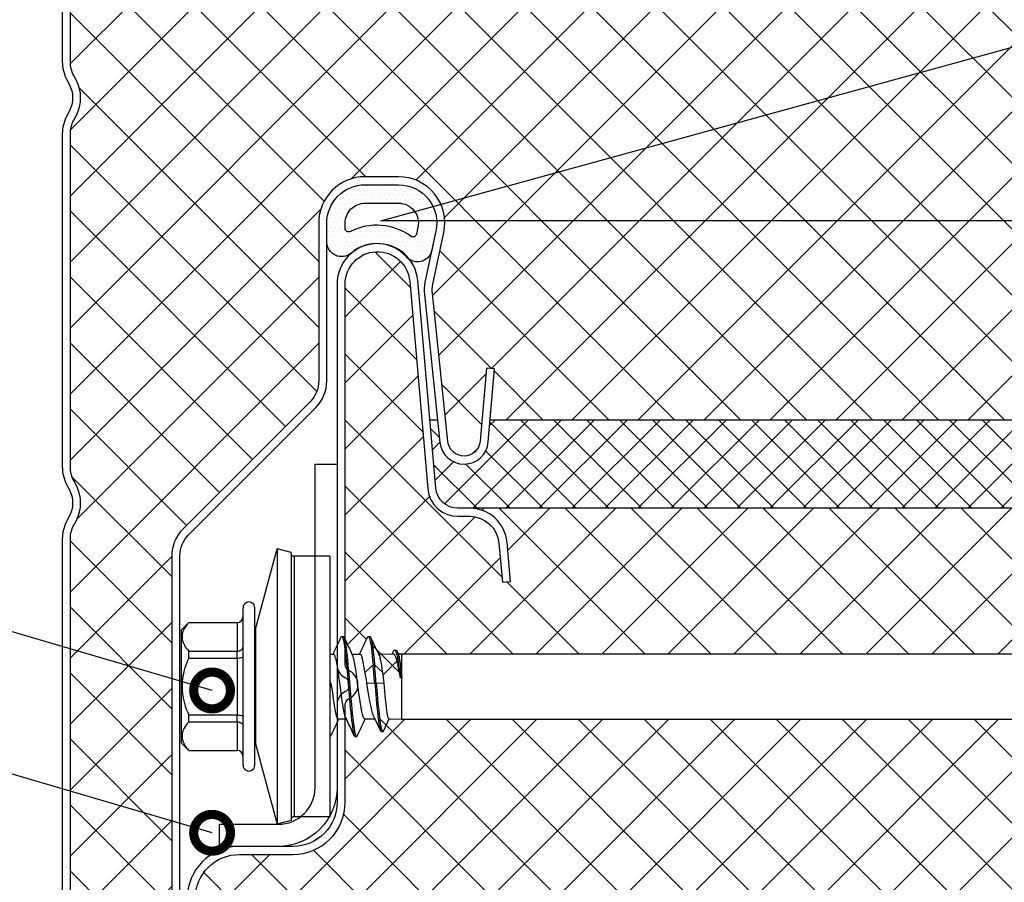
# Model space of a CAD drawing. Units: millimetres. Extents: x -1135 to 2153, y -4777 to 6.
# Drawn here: x 105 to 172, y -1473 to -1414 of the extents above; entities that cross this region are included whole.
import ezdxf
from ezdxf import colors
from ezdxf.entities.mleader import LeaderData, LeaderLine
from ezdxf.math import Vec2, Vec3

# ---------------------------------------------------------------- set-up
doc = ezdxf.new("R2010")
doc.units = ezdxf.units.MM
doc.layers.get('0').update_dxf_attribs({"color": 1})
for name, color, linetype in [('S-CONNECTORS', 7, 'Continuous'), ('S-FACADE', 7, 'Continuous'), ('S-MATERIALS', 2, 'Continuous'), ('S-TEXT', 4, 'Continuous')]:
    doc.layers.add(name, color=color, linetype=linetype)
doc.styles.get("Standard").update_dxf_attribs({"font": 'arial.ttf'})

# ---------------------------------------------------------------- blocks, each defined once
blk = doc.blocks.new('_DotSmall')
at = {"color": 0, "linetype": 'ByBlock', "const_width": 0.5}
blk.add_lwpolyline([(-0.0625, 0, 1), (0.0625, 0, 1)], format="xyb", close=True, dxfattribs=at)
blk = doc.blocks.new('SDT14-S19-5.5x138')
at = {"layer": 'S-CONNECTORS', "ltscale": 0.141475}
for p, q in [((-5.055, 3.909), (-3.59, 9.375)), ((-5.055, -3.909), (-3.59, -9.375))]:
    blk.add_line(p, q, dxfattribs=at)
at = {"layer": 'S-CONNECTORS', "ltscale": 0.440059}
blk.add_line((-3.59, 9.375), (-3.59, -8.227), dxfattribs=at)
at = {"layer": 'S-CONNECTORS', "ltscale": 0.025}
for p, q in [((-2.624, 9.116), (-3.59, 9.375)), ((-2.624, -9.116), (-3.59, -9.375))]:
    blk.add_line(p, q, dxfattribs=at)
at = {"layer": 'S-CONNECTORS', "ltscale": 0.427909}
blk.add_line((-2.624, 9.116), (-2.624, -8), dxfattribs=at)
at = {"layer": 'S-CONNECTORS', "ltscale": 0.416092}
for p, q in [((-2.431, 8.864), (-2.431, -7.779)), ((0, 8.864), (0, -8.864))]:
    blk.add_line(p, q, dxfattribs=at)
at = {"layer": 'S-CONNECTORS', "ltscale": 0.060777}
for p, q in [((0, 8.864), (-2.431, 8.864)), ((0, -8.864), (-2.431, -8.864))]:
    blk.add_line(p, q, dxfattribs=at)
at = {"layer": 'S-CONNECTORS', "ltscale": 0.016373}
for p, q in [((-5.9, 4.695), (-5.9, 5.35)), ((-5.1, 4.695), (-5.1, 5.35))]:
    blk.add_line(p, q, dxfattribs=at)
at = {"layer": 'S-CONNECTORS', "ltscale": 0.251127}
for p, q in [((-5.9, -5.35), (-5.9, 4.695)), ((-5.1, -5.35), (-5.1, 4.695))]:
    blk.add_line(p, q, dxfattribs=at)
at = {"layer": 'S-CONNECTORS', "ltscale": 0.017678}
for p, q in [((-10.1, 3.855), (-9.6, 4.355)), ((-10.1, -3.855), (-9.6, -4.355))]:
    blk.add_line(p, q, dxfattribs=at)
at = {"layer": 'S-CONNECTORS', "ltscale": 0.000211716}
for p, q in [((-9.6, 4.347), (-9.6, 4.355)), ((-6.3, 4.347), (-6.3, 4.355)), ((-9.6, -4.355), (-9.6, -4.347)), ((-6.3, -4.355), (-6.3, -4.347))]:
    blk.add_line(p, q, dxfattribs=at)
at = {"layer": 'S-CONNECTORS', "ltscale": 0.0825}
for p, q in [((-9.6, 4.355), (-6.3, 4.355)), ((-9.6, 4.347), (-6.3, 4.347)), ((-9.6, 2.408), (-6.3, 2.408)), ((-9.6, 1.938), (-6.3, 1.938)), ((-9.6, -1.938), (-6.3, -1.938)), ((-9.6, -2.408), (-6.3, -2.408)), ((-9.6, -4.347), (-6.3, -4.347)), ((-9.6, -4.355), (-6.3, -4.355))]:
    blk.add_line(p, q, dxfattribs=at)
at = {"layer": 'S-CONNECTORS', "ltscale": 0.048451}
for p, q in [((-6.3, 4.347), (-6.3, 2.408)), ((-6.3, -2.408), (-6.3, -4.347))]:
    blk.add_line(p, q, dxfattribs=at)
at = {"layer": 'S-CONNECTORS', "ltscale": 0.14258}
blk.add_line((-10.1, -1.848), (-10.1, 3.855), dxfattribs=at)
at = {"layer": 'S-CONNECTORS', "ltscale": 0.183478}
blk.add_line((-5.055, 3.909), (-5.055, -3.43), dxfattribs=at)
at = {"layer": 'S-CONNECTORS', "ltscale": 0.002499}
blk.add_line((0.817, 3.4), (0.917, 3.4), dxfattribs=at)
at = {"layer": 'S-CONNECTORS', "ltscale": 0.0025}
for p, q in [((2.627, 3.4), (2.727, 3.4)), ((2.95, 1.478), (3.05, 1.478)), ((3.059, 0.238), (3.159, 0.238)), ((1.722, -3.4), (1.822, -3.4))]:
    blk.add_line(p, q, dxfattribs=at)
at = {"layer": 'S-CONNECTORS', "ltscale": 0.011761}
for p, q in [((-9.6, 1.938), (-9.6, 2.408)), ((-6.3, 1.938), (-6.3, 2.408)), ((-6.3, -2.408), (-6.3, -1.938))]:
    blk.add_line(p, q, dxfattribs=at)
at = {"layer": 'S-CONNECTORS', "ltscale": 0.006429}
blk.add_line((0, 2.2), (0.257, 2.2), dxfattribs=at)
at = {"layer": 'S-CONNECTORS', "ltscale": 0.013778}
blk.add_line((1.516, 2.2), (2.067, 2.2), dxfattribs=at)
at = {"layer": 'S-CONNECTORS', "ltscale": 0.001842}
blk.add_line((3.326, 2.2), (3.4, 2.2), dxfattribs=at)
at = {"layer": 'S-CONNECTORS', "ltscale": 0.023028}
blk.add_line((3.4, 2.2), (4.321, 2.215), dxfattribs=at)
at = {"layer": 'S-CONNECTORS', "ltscale": 0.004203}
blk.add_line((3.4, 2.032), (3.4, 2.2), dxfattribs=at)
at = {"layer": 'S-CONNECTORS', "ltscale": 0.002631}
blk.add_line((3.4, 2.032), (3.43, 1.931), dxfattribs=at)
at = {"layer": 'S-CONNECTORS', "ltscale": 0.00531}
blk.add_line((4.254, 2.214), (4.347, 2.405), dxfattribs=at)
at = {"layer": 'S-CONNECTORS', "ltscale": 0.002507}
blk.add_line((4.415, 2.476), (4.515, 2.476), dxfattribs=at)
at = {"layer": 'S-CONNECTORS', "ltscale": 0.006076}
blk.add_line((4.586, 2.402), (4.691, 2.184), dxfattribs=at)
at = {"layer": 'S-CONNECTORS', "ltscale": 0.005662}
blk.add_line((4.673, 2.221), (4.9, 2.225), dxfattribs=at)
at = {"layer": 'S-CONNECTORS', "ltscale": 0.00681}
blk.add_line((4.9, 1.953), (4.9, 2.225), dxfattribs=at)
at = {"layer": 'S-CONNECTORS'}
for p, q in [((4.9, 2.225), (78.9, 2.225)), ((4.9, -2.225), (78.9, -2.225))]:
    blk.add_line(p, q, dxfattribs=at)
at = {"layer": 'S-CONNECTORS', "ltscale": 0.096902}
blk.add_line((-6.3, 1.938), (-6.3, -1.938), dxfattribs=at)
at = {"layer": 'S-CONNECTORS', "ltscale": 0.019127}
blk.add_line((2.39, 0.956), (2.95, 1.478), dxfattribs=at)
at = {"layer": 'S-CONNECTORS', "ltscale": 0.019071}
blk.add_line((3.05, 1.478), (3.608, 0.958), dxfattribs=at)
at = {"layer": 'S-CONNECTORS', "ltscale": 0.030766}
blk.add_line((4.9, 0.722), (4.9, 1.953), dxfattribs=at)
at = {"layer": 'S-CONNECTORS', "ltscale": 0.003209}
blk.add_line((4.912, 0.594), (4.9, 0.722), dxfattribs=at)
at = {"layer": 'S-CONNECTORS', "ltscale": 0.002971}
blk.add_line((0, 0), (0.119, 0), dxfattribs=at)
at = {"layer": 'S-CONNECTORS', "ltscale": 0.01365}
blk.add_line((2.513, 0.22), (3.059, 0.238), dxfattribs=at)
at = {"layer": 'S-CONNECTORS', "ltscale": 0.013591}
blk.add_line((3.159, 0.238), (3.702, 0.221), dxfattribs=at)
at = {"layer": 'S-CONNECTORS', "ltscale": 0.002199}
blk.add_line((4.9, 0.594), (4.813, 0.577), dxfattribs=at)
at = {"layer": 'S-CONNECTORS', "ltscale": 0.07048}
blk.add_line((4.9, -2.225), (4.9, 0.594), dxfattribs=at)
at = {"layer": 'S-CONNECTORS', "ltscale": 0.000298309}
blk.add_line((4.9, 0.594), (4.912, 0.594), dxfattribs=at)
at = {"layer": 'S-CONNECTORS', "ltscale": 0.05017}
blk.add_line((-10.1, -3.855), (-10.1, -1.848), dxfattribs=at)
at = {"layer": 'S-CONNECTORS', "ltscale": 0.003746}
blk.add_line((-9.6, -2.088), (-9.6, -1.938), dxfattribs=at)
at = {"layer": 'S-CONNECTORS', "ltscale": 0.008014}
blk.add_line((-9.6, -2.408), (-9.6, -2.088), dxfattribs=at)
at = {"layer": 'S-CONNECTORS', "ltscale": 0.013779}
blk.add_line((0.571, -2.2), (1.122, -2.2), dxfattribs=at)
at = {"layer": 'S-CONNECTORS', "ltscale": 0.017243}
blk.add_line((2.382, -2.2), (3.071, -2.2), dxfattribs=at)
at = {"layer": 'S-CONNECTORS', "ltscale": 0.026231}
blk.add_line((3.004, -2.06), (3.458, -3.006), dxfattribs=at)
at = {"layer": 'S-CONNECTORS', "ltscale": 0.022004}
blk.add_line((3.672, -3.004), (4.052, -2.211), dxfattribs=at)
at = {"layer": 'S-CONNECTORS', "ltscale": 0.021651}
blk.add_line((4.034, -2.211), (4.9, -2.225), dxfattribs=at)
at = {"layer": 'S-CONNECTORS', "ltscale": 0.002502}
blk.add_line((3.514, -3.065), (3.614, -3.065), dxfattribs=at)
at = {"layer": 'S-CONNECTORS', "ltscale": 0.011963}
blk.add_line((-5.055, -3.43), (-5.055, -3.909), dxfattribs=at)
at = {"layer": 'S-CONNECTORS', "ltscale": 0.000301809}
blk.add_line((0, -3.397), (0.012, -3.4), dxfattribs=at)
at = {"layer": 'S-CONNECTORS', "ltscale": 0.00029335}
blk.add_line((0, -3.4), (0.012, -3.4), dxfattribs=at)
at = {"layer": 'S-CONNECTORS', "ltscale": 0.0279}
blk.add_line((-2.624, -8), (-2.624, -9.116), dxfattribs=at)
at = {"layer": 'S-CONNECTORS', "ltscale": 0.027129}
blk.add_line((-2.431, -7.779), (-2.431, -8.864), dxfattribs=at)
at = {"layer": 'S-CONNECTORS', "ltscale": 0.028691}
blk.add_line((-3.59, -8.227), (-3.59, -9.375), dxfattribs=at)
at = {"layer": 'S-CONNECTORS'}
for points in [[(-9.6, 4.347), (-9.694, 4.236), (-9.775, 4.13), (-9.844, 4.028), (-9.902, 3.929), (-9.951, 3.832), (-9.971, 3.784), (-9.99, 3.737), (-10.005, 3.691), (-10.019, 3.645), (-10.037, 3.567), (-10.049, 3.49), (-10.055, 3.414), (-10.054, 3.337), (-10.048, 3.26), (-10.036, 3.183), (-10.022, 3.121), (-10.004, 3.059), (-9.981, 2.995), (-9.962, 2.948), (-9.94, 2.9), (-9.915, 2.85), (-9.888, 2.8), (-9.831, 2.707), (-9.765, 2.611), (-9.688, 2.512), (-9.6, 2.408)], [(0.765, 3.345), (0.782, 3.375), (0.791, 3.386), (0.799, 3.394), (0.808, 3.398), (0.817, 3.4)], [(0.817, 3.4), (0.824, 3.399), (0.831, 3.396), (0.845, 3.384), (0.859, 3.364), (0.872, 3.337), (0.886, 3.302), (0.9, 3.26), (0.914, 3.21), (0.927, 3.153), (0.954, 3.022), (0.977, 2.888), (0.999, 2.741), (1.026, 2.547), (1.051, 2.341), (1.086, 2.026), (1.119, 1.697), (1.151, 1.36), (1.201, 0.801), (1.233, 0.422), (1.299, -0.346), (1.365, -1.115), (1.4, -1.496), (1.428, -1.778), (1.456, -2.054), (1.484, -2.309), (1.514, -2.55), (1.539, -2.741), (1.566, -2.915), (1.596, -3.081), (1.612, -3.154), (1.627, -3.219), (1.648, -3.291), (1.659, -3.32), (1.67, -3.346)], [(0.917, 3.4), (0.925, 3.398), (0.934, 3.394), (0.943, 3.386), (0.951, 3.375), (0.969, 3.345)], [(2.575, 3.345), (2.592, 3.375), (2.601, 3.386), (2.609, 3.394), (2.618, 3.398), (2.627, 3.4)], [(2.627, 3.4), (2.636, 3.398), (2.645, 3.394), (2.653, 3.385), (2.662, 3.374), (2.68, 3.343), (2.693, 3.311), (2.706, 3.273), (2.731, 3.181), (2.76, 3.044), (2.788, 2.883), (2.81, 2.733), (2.832, 2.572), (2.861, 2.335), (2.889, 2.086), (2.92, 1.787), (2.95, 1.478)], [(2.727, 3.4), (2.735, 3.398), (2.744, 3.394), (2.753, 3.386), (2.761, 3.375), (2.778, 3.345)], [(-6.3, 2.408), (-6.238, 2.412), (-6.176, 2.423), (-6.146, 2.432), (-6.117, 2.442), (-6.081, 2.458), (-6.046, 2.477), (-6.014, 2.499), (-5.982, 2.527), (-5.954, 2.558), (-5.932, 2.592), (-5.915, 2.628), (-5.905, 2.665), (-5.901, 2.687), (-5.9, 2.709)], [(0.969, 3.345), (0.982, 3.312), (0.996, 3.272), (1.009, 3.226), (1.023, 3.174), (1.048, 3.053), (1.067, 2.95), (1.085, 2.838), (1.119, 2.595), (1.15, 2.344), (1.18, 2.079), (1.208, 1.804), (1.262, 1.233), (1.297, 0.841), (1.366, 0.039), (1.439, -0.818), (1.476, -1.236), (1.505, -1.544), (1.534, -1.845), (1.565, -2.137), (1.597, -2.418), (1.631, -2.681), (1.653, -2.831), (1.675, -2.969), (1.692, -3.06), (1.709, -3.143), (1.73, -3.229), (1.752, -3.3), (1.764, -3.332), (1.777, -3.358), (1.787, -3.376), (1.798, -3.389), (1.81, -3.398), (1.822, -3.4)], [(2.778, 3.345), (2.797, 3.299), (2.816, 3.239), (2.831, 3.18), (2.846, 3.113), (2.866, 3.012), (2.885, 2.9), (2.915, 2.698), (2.944, 2.477), (2.981, 2.161), (3.016, 1.826), (3.05, 1.478)], [(-6.3, 1.938), (-6.195, 1.941), (-6.144, 1.946), (-6.095, 1.951), (-6.035, 1.962), (-5.982, 1.975), (-5.941, 1.99), (-5.919, 2.003), (-5.905, 2.016), (-5.901, 2.023), (-5.9, 2.03)], [(0.401, 1.931), (0.373, 2.025), (0.358, 2.066), (0.344, 2.101), (0.324, 2.14), (0.305, 2.17), (0.285, 2.189), (0.271, 2.197), (0.257, 2.2)], [(2.067, 2.2), (2.079, 2.198), (2.091, 2.192), (2.103, 2.183), (2.114, 2.171), (2.127, 2.153), (2.14, 2.13), (2.157, 2.093), (2.174, 2.049), (2.193, 1.993), (2.211, 1.931)], [(4.509, 1.947), (4.49, 1.997), (4.471, 2.043), (4.446, 2.095), (4.421, 2.139), (4.396, 2.172), (4.371, 2.197), (4.358, 2.205), (4.345, 2.211), (4.333, 2.214), (4.321, 2.215)], [(4.347, 2.405), (4.359, 2.429), (4.372, 2.448), (4.382, 2.46), (4.392, 2.468), (4.403, 2.474), (4.415, 2.476)], [(4.415, 2.476), (4.43, 2.473), (4.445, 2.462), (4.461, 2.445), (4.472, 2.428), (4.483, 2.407), (4.505, 2.355), (4.526, 2.296), (4.545, 2.228), (4.565, 2.153), (4.583, 2.07), (4.62, 1.89), (4.654, 1.692), (4.688, 1.482), (4.731, 1.189), (4.759, 0.988), (4.813, 0.577)], [(4.515, 2.476), (4.527, 2.474), (4.539, 2.468), (4.549, 2.459), (4.56, 2.446), (4.573, 2.427), (4.586, 2.402)], [(4.586, 2.402), (4.607, 2.35), (4.629, 2.287), (4.646, 2.228), (4.662, 2.163), (4.686, 2.06), (4.709, 1.949), (4.745, 1.747), (4.781, 1.531), (4.825, 1.229), (4.855, 1.021), (4.912, 0.594)], [(-9.6, 1.938), (-9.683, 1.744), (-9.756, 1.558), (-9.819, 1.377), (-9.875, 1.201), (-9.922, 1.03), (-9.961, 0.862), (-9.993, 0.697), (-10.019, 0.535), (-10.038, 0.367), (-10.05, 0.201), (-10.055, 0.035), (-10.053, -0.13), (-10.044, -0.296), (-10.028, -0.463), (-10.005, -0.631), (-9.974, -0.802), (-9.935, -0.976), (-9.888, -1.154), (-9.831, -1.341), (-9.765, -1.533), (-9.688, -1.732), (-9.6, -1.938)], [(1.083, -2.118), (1.068, -2.083), (1.053, -2.043), (1.034, -1.986), (1.016, -1.922), (0.982, -1.784), (0.949, -1.623), (0.915, -1.437), (0.881, -1.235), (0.846, -1.007), (0.812, -0.768), (0.767, -0.437), (0.678, 0.24), (0.618, 0.69), (0.587, 0.906), (0.541, 1.217), (0.495, 1.49), (0.472, 1.615), (0.449, 1.731), (0.425, 1.836), (0.401, 1.931)], [(2.382, -2.2), (2.366, -2.197), (2.35, -2.187), (2.335, -2.171), (2.323, -2.154), (2.311, -2.135), (2.294, -2.1), (2.278, -2.059), (2.26, -2.007), (2.242, -1.947), (2.223, -1.875), (2.204, -1.797), (2.167, -1.619), (2.129, -1.409), (2.092, -1.18), (2.041, -0.835), (2.007, -0.592), (1.941, -0.094), (1.874, 0.415), (1.841, 0.662), (1.79, 1.019), (1.751, 1.273), (1.711, 1.51), (1.686, 1.643), (1.661, 1.765), (1.641, 1.852), (1.62, 1.931)], [(2.39, 0.956), (2.355, 1.189), (2.32, 1.408), (2.296, 1.54), (2.273, 1.664), (2.242, 1.806), (2.211, 1.931)], [(3.608, 0.958), (3.573, 1.189), (3.539, 1.403), (3.514, 1.544), (3.489, 1.674), (3.46, 1.812), (3.43, 1.931)], [(4.813, 0.577), (4.762, 0.865), (4.71, 1.137), (4.66, 1.378), (4.61, 1.595), (4.583, 1.703), (4.555, 1.802), (4.532, 1.878), (4.509, 1.947)], [(4.9, 0.722), (4.857, 1.162), (4.835, 1.363), (4.802, 1.632), (4.778, 1.805), (4.754, 1.95)], [(0.119, 0), (0.199, -0.602), (0.239, -0.892), (0.27, -1.1), (0.301, -1.298), (0.345, -1.554), (0.368, -1.671), (0.39, -1.779), (0.421, -1.908), (0.452, -2.015), (0.468, -2.061), (0.484, -2.1), (0.506, -2.143), (0.516, -2.16), (0.527, -2.174), (0.542, -2.189), (0.557, -2.197), (0.571, -2.2)], [(3.004, -2.06), (2.98, -2.007), (2.957, -1.946), (2.933, -1.878), (2.91, -1.804), (2.865, -1.639), (2.836, -1.52), (2.807, -1.393), (2.751, -1.122), (2.704, -0.876), (2.673, -0.706), (2.612, -0.361), (2.513, 0.22)], [(3.059, 0.238), (3.125, -0.522), (3.158, -0.895), (3.21, -1.439), (3.238, -1.704), (3.267, -1.961), (3.297, -2.206), (3.32, -2.376), (3.345, -2.534), (3.361, -2.633), (3.379, -2.724), (3.401, -2.828), (3.424, -2.915), (3.441, -2.965), (3.458, -3.006)], [(3.159, 0.238), (3.221, -0.485), (3.253, -0.84), (3.303, -1.361), (3.329, -1.615), (3.356, -1.862), (3.384, -2.101), (3.408, -2.287), (3.433, -2.463), (3.454, -2.592), (3.476, -2.711), (3.502, -2.83), (3.515, -2.882), (3.529, -2.929), (3.542, -2.969), (3.556, -3.002), (3.569, -3.028), (3.583, -3.047), (3.597, -3.06), (3.611, -3.065), (3.614, -3.065)], [(4.034, -2.211), (4.028, -2.209), (4.022, -2.206), (4.01, -2.194), (3.998, -2.175), (3.987, -2.149), (3.975, -2.112), (3.962, -2.066), (3.949, -2.011), (3.936, -1.947), (3.91, -1.795), (3.885, -1.613), (3.859, -1.404), (3.833, -1.172), (3.799, -0.832), (3.776, -0.591), (3.702, 0.221)], [(-6.3, -1.938), (-6.195, -1.941), (-6.144, -1.946), (-6.095, -1.951), (-6.035, -1.962), (-5.982, -1.975), (-5.941, -1.99), (-5.919, -2.003), (-5.905, -2.016), (-5.901, -2.023), (-5.9, -2.03)], [(-9.6, -2.408), (-9.694, -2.519), (-9.775, -2.625), (-9.844, -2.727), (-9.902, -2.826), (-9.951, -2.923), (-9.971, -2.971), (-9.99, -3.018), (-10.005, -3.064), (-10.019, -3.11), (-10.037, -3.188), (-10.049, -3.265), (-10.055, -3.341), (-10.054, -3.418), (-10.048, -3.495), (-10.036, -3.572), (-10.022, -3.634), (-10.004, -3.696), (-9.981, -3.76), (-9.962, -3.807), (-9.94, -3.855), (-9.915, -3.905), (-9.888, -3.955), (-9.831, -4.048), (-9.765, -4.144), (-9.688, -4.243), (-9.6, -4.347)], [(-6.3, -2.408), (-6.238, -2.412), (-6.176, -2.423), (-6.146, -2.432), (-6.117, -2.442), (-6.081, -2.458), (-6.046, -2.477), (-6.014, -2.499), (-5.982, -2.527), (-5.954, -2.558), (-5.932, -2.592), (-5.915, -2.628), (-5.905, -2.665), (-5.901, -2.687), (-5.9, -2.709)], [(0.012, -3.4), (0.02, -3.399), (0.029, -3.394), (0.038, -3.386), (0.046, -3.376), (0.063, -3.346)], [(1.67, -3.346), (1.687, -3.376), (1.696, -3.387), (1.705, -3.394), (1.713, -3.399), (1.722, -3.4)], [(1.822, -3.4), (1.831, -3.399), (1.839, -3.394), (1.848, -3.387), (1.857, -3.376), (1.874, -3.346)], [(3.458, -3.006), (3.476, -3.038), (3.486, -3.05), (3.495, -3.058), (3.505, -3.063), (3.514, -3.065)], [(3.614, -3.065), (3.624, -3.063), (3.633, -3.058), (3.643, -3.05), (3.653, -3.038), (3.672, -3.004)]]:
    blk.add_lwpolyline(points, dxfattribs=at)
for centre, radius, start, end in [((-2.431, 9.064), 0.2, 195.62284, 269.99999), ((-5.5, 5.35), 0.4, 0, 180.00001), ((-6.3, 4.755), 0.4, 270, 0), ((-6.296, 4.744), 0.397, 269.42335, 359.29132), ((-4.8, 3.045), 0.3, 180.00665, 211.9663), ((-162.163, 80.439), 180.247, 334.29287, 334.67737), ((150.319, 73.971), 165.208, 205.30869, 205.78043), ((-154.597, 77.698), 173.872, 334.2643, 334.68282), ((152.421, 74.107), 165.53, 205.30833, 205.77921), ((0.51, 1.652), 1.145, 14.08683, 24.02821), ((2.661, 1.787), 0.778, 18.34093, 25.1738), ((3.689, 1.798), 1.075, 8.1611, 21.05281), ((-139.767, -11.676), 143.322, 4.76822, 5.26613), ((-139.803, -11.689), 143.458, 4.76874, 5.26615), ((27.404, 4.743), 25.299, 188.609, 190.30077), ((-12.369, -1.464), 16.159, 5.98239, 8.61869), ((-0.57, 0.002), 0.688, 359.85306, 34.17953), ((157.148, -77.651), 173.772, 154.26553, 154.68441), ((-148.346, -74.278), 165.94, 25.30612, 25.77585), ((159.248, -77.785), 174.092, 154.26727, 154.68543), ((-4.8, -3.045), 0.3, 148.03874, 179.99335), ((-6.296, -4.744), 0.397, 0.70868, 90.57665), ((-6.3, -4.755), 0.4, 0, 90), ((-5.5, -5.35), 0.4, 179.99999, 360), ((-2.431, -9.064), 0.2, 90.00002, 164.68978)]:
    blk.add_arc(centre, radius, start, end, dxfattribs=at)

msp = doc.modelspace()

# ---------------------------------------------------------------- hatches: boundary and pattern name
at = {"layer": 'S-MATERIALS'}
h = msp.add_hatch(dxfattribs=at)
h.set_pattern_fill('ANSI37', color=256, scale=0.5)
h.paths.add_polyline_path([(136.854, -1248.996), (136.723, -1250.49, -0.908336), (133.439, -1250.518), (133.279, -1248.996), (132.761, -1248.996), (133.166, -1253.627, 0.388879), (134.66, -1254.996), (135.466, -1254.996), (193.296, -1254.996, 0.385853), (194.38, -1253.992), (194.817, -1248.996), (194.206, -1248.996), (194.041, -1250.563, -0.908336), (190.856, -1250.536), (190.721, -1248.996)])
h.paths.add_polyline_path([(193.296, -1447.081, 0.385853), (194.38, -1446.077), (194.817, -1441.081), (194.206, -1441.081), (194.041, -1442.648, -0.908336), (190.856, -1442.621), (190.721, -1441.081), (136.854, -1441.081), (136.723, -1442.575, -0.908336), (133.439, -1442.603), (133.279, -1441.081), (132.761, -1441.081), (133.166, -1445.712, 0.388879), (134.66, -1447.081), (135.466, -1447.081)])
h = msp.add_hatch(dxfattribs=at)
h.set_pattern_fill('ANSI37', color=254)
h.set_pattern_definition([(45, (0, 6), (-2.245064, 2.245064), []), (135, (0, 6), (-2.245064, -2.245064), [])])
h.paths.add_polyline_path([(207.241, -1398.52, 0.131652), (206.906, -1397.27), (206.476, -1396.525, -0.131652), (206.141, -1395.275), (206.141, -1357.583), (108.291, -1357.583), (108.291, -1361.592, 0.14305), (108.59, -1362.673, -0.268561), (108.695, -1365.226), (108.52, -1365.559, 0.121455), (108.291, -1366.489), (108.291, -1377.821), (108.291, -1389.152, 0.14305), (108.59, -1390.233, -0.268561), (108.695, -1392.786), (108.52, -1393.12, 0.121455), (108.291, -1394.049), (108.291, -1405.381), (108.291, -1416.713, 0.14305), (108.59, -1417.793, -0.268561), (108.695, -1420.346), (108.52, -1420.68, 0.121455), (108.291, -1421.609), (108.291, -1432.941), (108.291, -1444.273, 0.14305), (108.59, -1445.354, -0.268561), (108.695, -1447.907), (108.52, -1448.24, 0.121455), (108.291, -1449.17), (108.291, -1460.501), (108.291, -1475.531, 0.414214), (111.291, -1478.531), (112.191, -1478.531, 0.414214), (115.191, -1475.531), (115.191, -1450.31, -0.198912), (115.938, -1448.506), (124.605, -1439.839, 0.198912), (125.191, -1438.425), (125.191, -1427.681, -0.414214), (128.341, -1424.531), (130.625, -1424.531, -0.476976), (133.707, -1428.336), (132.96, -1431.849, 0.078702), (132.927, -1432.474), (133.986, -1442.546, 0.908336), (136.176, -1442.527), (136.611, -1437.546), (137.159, -1437.594), (136.854, -1441.081), (190.721, -1441.081), (190.42, -1437.64), (190.918, -1437.596), (191.354, -1442.577, 0.908336), (193.544, -1442.596), (194.607, -1432.479, 0.078702), (194.574, -1431.854), (193.824, -1428.326, -0.476976), (196.857, -1424.581), (199.141, -1424.581, -0.414214), (202.241, -1427.681), (202.241, -1446.081, 1), (207.241, -1446.081)])
h.paths.add_polyline_path([(189.575, -1449.363, -0.388879), (192.066, -1447.081), (135.466, -1447.081, -0.388878), (138.007, -1449.409), (138.239, -1452.062), (137.691, -1452.11), (137.459, -1449.457, 0.388879), (135.466, -1447.631), (134.66, -1447.631, -0.388879), (132.618, -1445.76), (131.383, -1431.639, 0.957292), (126.991, -1431.831), (126.991, -1456.03, 0.001637), (127.458, -1457.006), (127.97, -1457.006, 0.001985), (128.565, -1455.76), (128.636, -1455.889), (128.687, -1456.079), (128.74, -1456.383), (128.774, -1456.635), (128.803, -1456.871), (128.831, -1457.12), (128.862, -1457.419), (128.892, -1457.728), (128.892, -1457.728, -0.002066), (128.996, -1458.908), (129.067, -1459.729), (129.1, -1460.101), (129.153, -1460.646), (129.18, -1460.91), (129.209, -1461.167), (129.239, -1461.413), (129.262, -1461.582), (129.287, -1461.741), (129.303, -1461.839), (129.321, -1461.931), (129.343, -1462.034), (129.367, -1462.122), (129.383, -1462.172), (129.4, -1462.212), (129.418, -1462.245), (129.428, -1462.256), (129.437, -1462.265), (129.447, -1462.27), (129.456, -1462.271), (129.556, -1462.271), (129.566, -1462.27), (129.576, -1462.264), (129.585, -1462.256), (129.595, -1462.244), (129.614, -1462.211), (129.994, -1461.417), (130.842, -1461.431), (130.842, -1458.612), (130.755, -1458.629), (130.701, -1458.218), (130.673, -1458.017), (130.63, -1457.725), (130.597, -1457.515), (130.562, -1457.316), (130.526, -1457.136), (130.507, -1457.054), (130.487, -1456.978), (130.468, -1456.91), (130.447, -1456.851), (130.425, -1456.8), (130.414, -1456.779), (130.403, -1456.761), (130.387, -1456.744), (130.372, -1456.734), (130.357, -1456.73), (130.345, -1456.732), (130.334, -1456.738), (130.324, -1456.747), (130.314, -1456.758), (130.297, -1456.783), (130.289, -1456.801), (130.351, -1456.683), (130.382, -1456.73), (130.497, -1456.73), (130.528, -1456.804), (130.615, -1456.985), (130.842, -1456.981), (186.842, -1456.981), (187.55, -1457.036), (187.685, -1456.808), (187.717, -1456.849), (188.204, -1456.775, -0.076259), (188.302, -1457.047), (188.312, -1457.094), (188.313, -1457.094), (188.298, -1457.027, 0.070793), (188.204, -1456.775), (188.2, -1456.775), (188.392, -1457.1), (189.282, -1457.168), (189.643, -1456.556), (189.872, -1456.522), (189.9, -1456.588), (190.268, -1457.211), (191.066, -1457.211), (191.499, -1456.478), (191.525, -1456.526), (191.684, -1456.526), (191.71, -1456.588), (192.078, -1457.211), (192.876, -1457.211), (193.309, -1456.479), (193.335, -1456.526), (193.494, -1456.526), (193.52, -1456.588), (193.888, -1457.211), (194.686, -1457.211), (195.119, -1456.478), (195.145, -1456.526), (195.304, -1456.526), (195.33, -1456.588), (195.698, -1457.211), (196.496, -1457.211), (196.929, -1456.479), (196.955, -1456.526), (197.114, -1456.526), (197.14, -1456.588), (197.508, -1457.211), (198.306, -1457.211), (198.739, -1456.478), (198.765, -1456.526), (198.924, -1456.526), (198.95, -1456.588), (199.318, -1457.211), (200.116, -1457.211), (200.549, -1456.478), (200.575, -1456.526), (200.734, -1456.526), (200.76, -1456.588), (201.128, -1457.211), (201.926, -1457.211), (202.359, -1456.478), (202.385, -1456.526), (202.544, -1456.526), (202.57, -1456.588), (202.938, -1457.211), (203.736, -1457.211), (204.169, -1456.478), (204.195, -1456.526), (204.354, -1456.526), (204.38, -1456.588), (204.748, -1457.211), (205.546, -1457.211), (205.979, -1456.478), (206.005, -1456.526), (206.164, -1456.526), (206.19, -1456.588), (206.558, -1457.211), (207.241, -1457.211), (207.241, -1455.081, 0.414214), (204.741, -1452.581), (203.541, -1452.581, -0.414214), (200.541, -1449.581), (200.541, -1431.781, 0.914505), (196.176, -1431.39, 0.022814), (196.15, -1431.589), (194.878, -1446.121, -0.388879), (193.284, -1447.581), (192.066, -1447.581, 0.388879), (190.074, -1449.407), (189.837, -1452.106), (189.339, -1452.062)], flags=17)
h.paths.add_polyline_path([(129.55, -1458.248), (128.992, -1457.728, -0.00217), (129.101, -1458.969), (129.644, -1458.986, 0.011501)], flags=16)
h.paths.add_polyline_path([(128.742, -1455.906), (128.791, -1456.095), (128.808, -1456.195), (128.788, -1456.093), (128.773, -1456.026), (128.758, -1455.967), (128.739, -1455.908), (128.72, -1455.86, 0.001921), (129.268, -1457.008), (129.342, -1457.006), (129.263, -1457.006, -0.059969), (129.342, -1457.175), (129.342, -1457.16, -0.002099)], flags=16)
h.paths.add_polyline_path([(129.456, -1457.662), (129.431, -1457.532), (129.387, -1457.322), (129.372, -1457.275), (129.415, -1457.449), (129.469, -1457.729), (129.481, -1457.803)], flags=16)
h.paths.add_polyline_path([(207.089, -1461.815, -0.336225), (207.035, -1461.886), (206.839, -1461.886), (206.814, -1461.816), (206.451, -1461.201), (205.652, -1461.201), (205.221, -1461.932), (205.195, -1461.886), (205.029, -1461.886), (205.003, -1461.815), (204.641, -1461.201), (203.842, -1461.201), (203.411, -1461.932), (203.386, -1461.886), (203.219, -1461.886), (203.194, -1461.816), (202.831, -1461.201), (202.033, -1461.201), (201.601, -1461.932), (201.575, -1461.886), (201.409, -1461.886), (201.383, -1461.815), (201.021, -1461.201), (200.222, -1461.201), (199.818, -1461.886), (199.599, -1461.886), (199.573, -1461.815), (199.211, -1461.201), (198.412, -1461.201), (197.981, -1461.932), (197.955, -1461.886), (197.789, -1461.886), (197.763, -1461.815), (197.401, -1461.201), (196.603, -1461.201), (196.198, -1461.887), (195.979, -1461.887), (195.954, -1461.815), (195.591, -1461.201), (194.793, -1461.201), (194.361, -1461.932), (194.335, -1461.887), (194.169, -1461.887), (194.144, -1461.816), (193.781, -1461.201), (192.983, -1461.201), (192.551, -1461.932), (192.525, -1461.886), (192.359, -1461.886), (192.334, -1461.815), (191.971, -1461.201), (191.172, -1461.201), (190.741, -1461.931), (190.716, -1461.886), (190.554, -1461.886), (190.528, -1461.823), (190.161, -1461.201), (189.842, -1461.201), (189.34, -1461.24), (189.005, -1461.806), (188.98, -1461.756), (188.64, -1461.704), (188.609, -1461.637), (188.416, -1461.311), (187.454, -1461.384), (187.335, -1461.55), (187.312, -1461.503), (186.842, -1461.431), (130.842, -1461.431), (129.994, -1461.417), (129.559, -1462.325), (129.531, -1462.271), (129.416, -1462.271), (129.389, -1462.189), (129.013, -1461.406), (128.363, -1461.406, 0.00191), (127.79, -1462.607), (127.63, -1462.607), (127.605, -1462.537, 0.001889), (127.065, -1461.406), (126.991, -1461.406), (126.991, -1467.081, -0.414214), (123.441, -1470.631), (119.791, -1470.631, 0.414214), (116.791, -1473.631), (116.791, -1479.081, -0.414214), (113.241, -1482.631), (111.291, -1482.631, 0.414214), (108.291, -1485.631), (108.291, -1495.901), (108.291, -1507.233, 0.14305), (108.59, -1508.314, -0.268561), (108.695, -1510.867), (108.52, -1511.2, 0.121455), (108.291, -1512.13), (108.291, -1523.462), (108.291, -1534.793, 0.108932), (108.476, -1535.634), (206.141, -1535.634), (206.141, -1505.887, -0.131652), (206.476, -1504.637), (206.973, -1503.776, 0.131652), (207.241, -1502.776)])
at = {"layer": 'S-MATERIALS', "ltscale": 2}
h = msp.add_hatch(dxfattribs=at)
h.set_pattern_fill('DOTS', color=256, scale=0.2, style=0)
h.set_pattern_definition([(0, (-18994.65657, 3003.38507), (0.15875, 0.3175), [0, -0.3175])])
edge = h.paths.add_edge_path()
edge.add_arc((128.341, -1427.681), 2.6, 90, 180, ccw=False)
edge.add_line((128.341, -1425.081), (130.625, -1425.081))
edge.add_arc((130.625, -1427.681), 2.6, -12, 90, ccw=False)
edge.add_line((133.169, -1428.221), (132.889, -1429.536))
edge.add_arc((131.911, -1429.328), 1, 221.52359, 348, ccw=False)
edge.add_arc((129.141, -1431.781), 2.7, 41.52359, 130.43979)
edge.add_arc((126.741, -1428.965), 1, 180, 310.43979, ccw=False)
edge.add_line((125.741, -1428.965), (125.741, -1427.681))
edge = h.paths.add_edge_path(flags=16)
edge.add_arc((128.341, -1427.681), 1.35, 90, 180, ccw=False)
edge.add_line((128.341, -1426.331), (130.625, -1426.331))
edge.add_arc((130.625, -1427.681), 1.35, -12, 90, ccw=False)
edge.add_line((131.946, -1427.961), (131.846, -1428.429))
edge.add_arc((131.602, -1428.377), 0.25, 234.12947, 348, ccw=False)
edge.add_arc((129.141, -1431.781), 3.95, 54.12947, 116.89655)
edge.add_arc((127.241, -1428.035), 0.25, 180, 296.89655, ccw=False)
edge.add_line((126.991, -1428.035), (126.991, -1427.681))

# ---------------------------------------------------------------- linework, layer by layer
at = {"layer": 'S-CONNECTORS', "color": 2, "linetype": 'Continuous'}
msp.add_lwpolyline([(124.942, -1444.081), (126.442, -1444.081), (126.441, -1466.081, -0.414429), (122.442, -1470.081), (118.442, -1470.081), (118.442, -1468.581), (122.442, -1468.581, 0.414214), (124.942, -1466.081), (124.942, -1444.081)], format="xyb", dxfattribs=at)
at = {"layer": 'S-FACADE'}
for points in [[(107.741, -1405.381), (107.741, -1416.713, 0.121455), (108.033, -1417.898), (108.208, -1418.231, -0.246547), (108.208, -1420.091), (108.033, -1420.424, 0.121455), (107.741, -1421.609), (107.741, -1432.941), (107.741, -1444.273, 0.121455), (108.033, -1445.458), (108.208, -1445.791, -0.246547), (108.208, -1447.651), (108.033, -1447.984, 0.121455), (107.741, -1449.17), (107.741, -1460.501), (107.741, -1475.531, 0.414214)], [(108.291, -1475.531), (108.291, -1460.501), (108.291, -1449.17, -0.121455), (108.52, -1448.24), (108.695, -1447.907, 0.246547), (108.695, -1445.536), (108.52, -1445.202, -0.121455), (108.291, -1444.273), (108.291, -1432.941), (108.291, -1421.609, -0.121455), (108.52, -1420.68), (108.695, -1420.346, 0.246547), (108.695, -1417.976), (108.52, -1417.642, -0.121455), (108.291, -1416.713), (108.291, -1405.381)], [(115.741, -1475.531), (115.741, -1450.31, -0.198912), (116.327, -1448.895), (124.994, -1440.228, 0.198912), (125.741, -1438.425), (125.741, -1427.681, -0.414214), (128.341, -1425.081), (130.625, -1425.081, -0.476976), (133.169, -1428.221), (132.422, -1431.735, 0.078702), (132.38, -1432.531), (133.439, -1442.603, 0.908336), (136.723, -1442.575), (137.159, -1437.594), (136.611, -1437.546), (136.176, -1442.527, -0.908336), (133.986, -1442.546), (132.927, -1432.474, -0.078702), (132.96, -1431.849), (133.707, -1428.336, 0.476976), (130.625, -1424.531), (128.341, -1424.531, 0.414214), (125.191, -1427.681), (125.191, -1438.425, -0.198912), (124.605, -1439.839), (115.938, -1448.506, 0.198912), (115.191, -1450.31), (115.191, -1475.531, -0.414214)], [(116.791, -1473.631, -0.414214), (119.791, -1470.631), (123.441, -1470.631, 0.414214), (126.991, -1467.081), (126.991, -1460.446, -0.273427), (127.224, -1460.052), (127.317, -1460.001, 0.59104), (127.317, -1458.161), (127.224, -1458.11, -0.273427), (126.991, -1457.716), (126.991, -1431.831, -0.957292), (131.383, -1431.639), (132.618, -1445.76, 0.388879), (134.66, -1447.631), (135.466, -1447.631, -0.388879), (137.459, -1449.457), (137.691, -1452.11), (138.239, -1452.062), (138.007, -1449.409, 0.388879), (135.466, -1447.081), (134.66, -1447.081, -0.388879), (133.166, -1445.712), (131.93, -1431.591, 0.957292), (126.441, -1431.831), (126.441, -1457.716, 0.273427), (126.959, -1458.592), (127.052, -1458.643, -0.59104), (127.052, -1459.519), (126.959, -1459.57, 0.273427), (126.441, -1460.446), (126.441, -1467.081, -0.414214), (123.441, -1470.081), (119.791, -1470.081, 0.414214), (116.241, -1473.631)]]:
    msp.add_lwpolyline(points, format="xyb", dxfattribs=at)
for points in [[(133.279, -1441.081), (132.761, -1441.081)], [(170.721, -1441.081), (136.854, -1441.081)], [(190.721, -1441.081), (136.854, -1441.081)], [(193.296, -1447.081), (135.466, -1447.081)]]:
    msp.add_lwpolyline(points, dxfattribs=at)
at = {"layer": 'S-MATERIALS', "ltscale": 0.2}
for points in [[(125.741, -1427.681, -0.414214), (128.341, -1425.081), (130.625, -1425.081, -0.476976), (133.169, -1428.221), (132.889, -1429.536, -0.615664), (131.162, -1429.991, 0.408684), (127.39, -1429.726, -0.639771), (125.741, -1428.965)], [(126.991, -1427.681, -0.414214), (128.341, -1426.331), (130.625, -1426.331, -0.476976), (131.946, -1427.961), (131.846, -1428.429, -0.542224), (131.455, -1428.58, 0.280932), (127.354, -1428.258, -0.559434), (126.991, -1428.035)]]:
    msp.add_lwpolyline(points, format="xyb", close=True, dxfattribs=at)

# ---------------------------------------------------------------- block references
at = {"layer": 'S-MATERIALS'}
msp.add_blockref('SDT14-S19-5.5x138', (125.942, -1459.206), dxfattribs=at)

# ---------------------------------------------------------------- leaders
at = {"layer": 'S-TEXT'}
ml = msp.add_multileader_mtext('Standard', dxfattribs=at)
ml.set_content('EPDM gasket in the groove pre-installed in the factory (ensure at least 30% compression)', color=256)
ml.set_leader_properties(color=256, linetype='ByLayer', lineweight=-1)
ml.set_arrow_properties(name='DOTSMALL')
ml.build(insert=Vec2(0, 0))
ml.multileader.update_dxf_attribs({"text_left_attachment_type": 5, "text_right_attachment_type": 5, "dogleg_length": 1, "arrow_head_size": 5, "scale": 2})
ctx = ml.context
ctx.base_point, ctx.scale, ctx.char_height, ctx.arrow_head_size, ctx.landing_gap_size, ctx.plane_origin = Vec3(237.678, -1398.317), 2, 5, 5, 4, Vec3(220.923, -1327.534)
ctx.left_attachment, ctx.right_attachment = 5, 5
notes = []
notes.append((ctx, [(0, (1, 1, 0), (235.678, -1398.317), (1, 0), 2, [(1, [(198.023, -1427.536), (129.42, -1427.536)], 0, [])])]))
ctx.mtext.insert, ctx.mtext.width, ctx.mtext.flow_direction = Vec3(241.678, -1366.677), 75.45247, 5
ml = msp.add_multileader_mtext('Standard', dxfattribs=at)
ml.set_content('201', color=256)
ml.set_leader_properties(color=256, linetype='ByLayer', lineweight=-1)
ml.set_arrow_properties(name='DOTSMALL')
ml.build(insert=Vec2(0, 0))
ml.multileader.update_dxf_attribs({"text_left_attachment_type": 5, "text_right_attachment_type": 5, "dogleg_length": 1, "arrow_head_size": 5, "scale": 2})
ctx = ml.context
ctx.base_point, ctx.scale, ctx.char_height, ctx.arrow_head_size, ctx.landing_gap_size, ctx.plane_origin = Vec3(45.814, -1444.257), 2, 5, 5, 4, Vec3(320.063, -1469.055)
ctx.left_attachment, ctx.right_attachment = 5, 5
notes.append((ctx, [(1, (1, 1, 0), (65.981, -1444.257), (-1, 0), 2, [(0, [(117.934, -1459.476)], 0, [])])]))
ctx.mtext.insert, ctx.mtext.flow_direction = Vec3(49.814, -1438.237), 5
ml = msp.add_multileader_mtext('Standard', dxfattribs=at)
ml.set_content('2{\\fArial|b0|i0|c186|p34;89}', color=256)
ml.set_leader_properties(color=256, linetype='ByLayer', lineweight=-1)
ml.set_arrow_properties(name='DOTSMALL')
ml.build(insert=Vec2(0, 0))
ml.multileader.update_dxf_attribs({"text_left_attachment_type": 5, "text_right_attachment_type": 5, "dogleg_length": 1, "arrow_head_size": 5, "scale": 2})
ctx = ml.context
ctx.base_point, ctx.scale, ctx.char_height, ctx.arrow_head_size, ctx.landing_gap_size, ctx.plane_origin = Vec3(44.839, -1453.939), 2, 5, 5, 4, Vec3(320.063, -1478.737)
ctx.left_attachment, ctx.right_attachment = 5, 5
notes.append((ctx, [(1, (1, 1, 0), (65.981, -1453.939), (-1, 0), 2, [(0, [(117.934, -1469.158)], 0, [])])]))
ctx.mtext.insert, ctx.mtext.flow_direction = Vec3(48.839, -1447.919), 5
for ctx, leaders in notes:
    for number, flags, end, landing, length, lines in leaders:
        leader = LeaderData()
        leader.index, (leader.has_last_leader_line, leader.has_dogleg_vector, leader.attachment_direction) = number, flags
        leader.last_leader_point, leader.dogleg_vector, leader.dogleg_length = Vec3(end), Vec3(landing), length
        for number, points, colour, breaks in lines:
            line = LeaderLine()
            line.index, line.vertices, line.color, line.breaks = number, Vec3.list(points), colors.encode_raw_color(colour), breaks
            leader.lines.append(line)
        ctx.leaders.append(leader)

doc.saveas('drawing.dxf')
